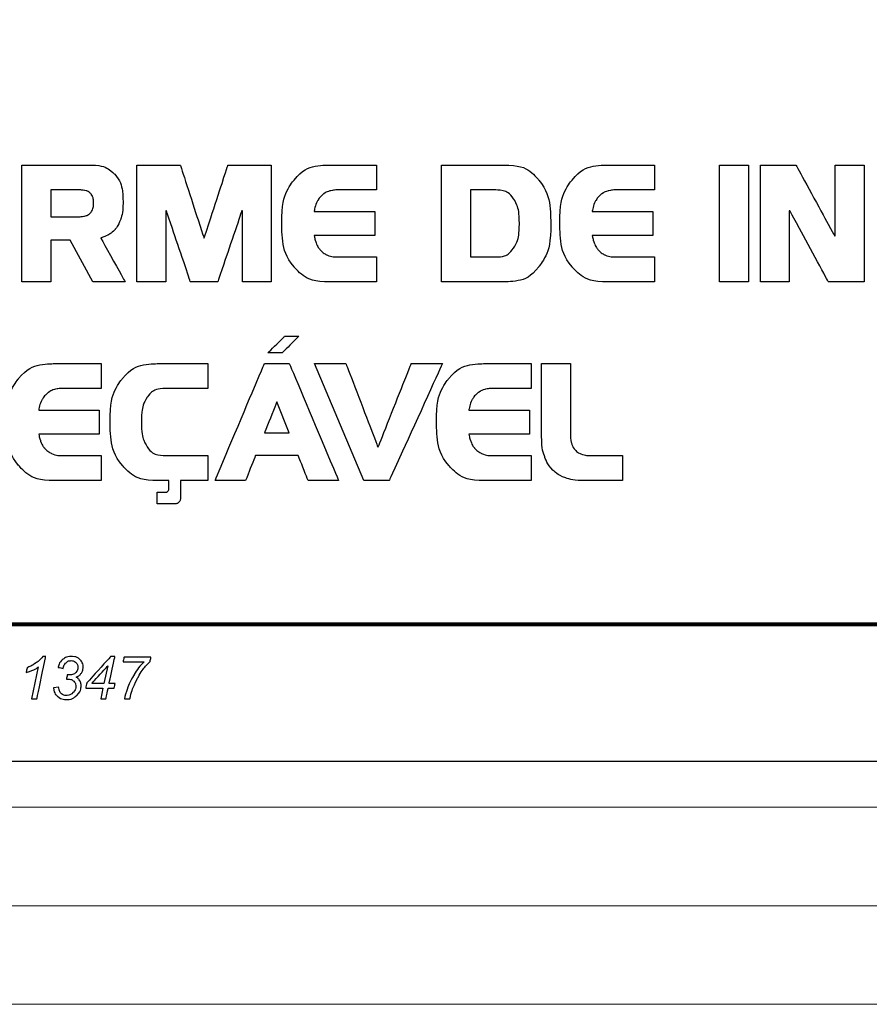
# Model space of a CAD drawing. Units: millimetres. Extents: x 701 to 1153, y 700 to 999.
# Drawn here: x 788 to 793, y 933 to 939 of the extents above; entities that cross this region are included whole.
import ezdxf

# ---------------------------------------------------------------- set-up
doc = ezdxf.new("R2010")
doc.units = ezdxf.units.MM
doc.layers.add('Camada 1', color=7, linetype='Continuous')

msp = doc.modelspace()

# ---------------------------------------------------------------- linework, layer by layer
at = {"color": 0, "linetype": 'Continuous', "lineweight": 0}
for p, q in [((806.6505, 934.5851), (768.2505, 934.5851)), ((806.6505, 933.9851), (768.2505, 933.9851)), ((768.2505, 933.3851), (806.6505, 933.3851))]:
    msp.add_line(p, q, dxfattribs=at)
at = {"layer": 'Camada 1', "color": 7}
for points, knots in [([(768.4142, 959.3455), (768.4142, 959.3455), (806.4915, 959.3455), (806.4915, 959.3455), (806.4915, 959.3455), (807.5703, 959.3455), (808.4529, 958.473), (808.4529, 957.4066), (808.4529, 957.4066), (808.4529, 957.4066), (808.4529, 936.8045), (808.4529, 936.8045), (808.4529, 936.8045), (808.4529, 935.738), (807.5703, 934.8655), (806.4915, 934.8655), (806.4915, 934.8655), (806.4915, 934.8655), (768.4142, 934.8655), (768.4142, 934.8655), (768.4142, 934.8655), (767.3355, 934.8655), (766.4529, 935.738), (766.4529, 936.8045), (766.4529, 936.8045), (766.4529, 936.8045), (766.4529, 957.4066), (766.4529, 957.4066), (766.4529, 957.4066), (766.4529, 958.473), (767.3355, 959.3455), (768.4142, 959.3455)], [0, 0, 0, 0, 0.111111, 0.111111, 0.111111, 0.166667, 0.222222, 0.222222, 0.222222, 0.277778, 0.333333, 0.333333, 0.333333, 0.388889, 0.444444, 0.444444, 0.444444, 0.5, 0.555556, 0.555556, 0.555556, 0.611111, 0.666667, 0.666667, 0.666667, 0.722222, 0.777778, 0.777778, 0.777778, 0.888889, 1, 1, 1, 1]), ([(787.8794, 938.0354), (787.8794, 938.0354), (788.0174, 937.7813), (788.0174, 937.7813), (788.0174, 937.7813), (788.0174, 937.7813), (788.2149, 937.7813), (788.2149, 937.7813), (788.2149, 937.7813), (788.2149, 937.7813), (788.0659, 938.0491), (788.0659, 938.0491), (788.0659, 938.0491), (788.0787, 938.0528), (788.093, 938.0584), (788.1088, 938.066), (788.1088, 938.066), (788.1247, 938.0736), (788.1394, 938.0852), (788.1532, 938.1008), (788.1532, 938.1008), (788.1669, 938.1163), (788.1784, 938.1372), (788.1879, 938.1634), (788.1879, 938.1634), (788.1973, 938.1896), (788.2021, 938.2231), (788.2021, 938.2639), (788.2021, 938.2639), (788.2021, 938.3407), (788.1851, 938.398), (788.1513, 938.4358), (788.1513, 938.4358), (788.1175, 938.4736), (788.0625, 938.4925), (787.9863, 938.4925), (787.9863, 938.4925), (787.9863, 938.4925), (787.586, 938.4925), (787.586, 938.4925), (787.586, 938.4925), (787.586, 938.4925), (787.586, 937.7813), (787.586, 937.7813), (787.586, 937.7813), (787.586, 937.7813), (787.7615, 937.7813), (787.7615, 937.7813), (787.7615, 937.7813), (787.7615, 937.7813), (787.7615, 938.0354), (787.7615, 938.0354), (787.7615, 938.0354), (787.7615, 938.0354), (787.8794, 938.0354), (787.8794, 938.0354)], [0, 0, 0, 0, 0.066667, 0.066667, 0.066667, 0.1, 0.133333, 0.133333, 0.133333, 0.166667, 0.2, 0.2, 0.2, 0.233333, 0.266667, 0.266667, 0.266667, 0.3, 0.333333, 0.333333, 0.333333, 0.366667, 0.4, 0.4, 0.4, 0.433333, 0.466667, 0.466667, 0.466667, 0.5, 0.533333, 0.533333, 0.533333, 0.566667, 0.6, 0.6, 0.6, 0.633333, 0.666667, 0.666667, 0.666667, 0.7, 0.733333, 0.733333, 0.733333, 0.766667, 0.8, 0.8, 0.8, 0.833333, 0.866667, 0.866667, 0.866667, 0.933333, 1, 1, 1, 1]), ([(788.4626, 937.7813), (788.4626, 937.7813), (788.4626, 938.2137), (788.4626, 938.2137), (788.4626, 938.2137), (788.4626, 938.2137), (788.4662, 938.2137), (788.4662, 938.2137), (788.4662, 938.2137), (788.4662, 938.2137), (788.6125, 937.7813), (788.6125, 937.7813), (788.6125, 937.7813), (788.6125, 937.7813), (788.7788, 937.7813), (788.7788, 937.7813), (788.7788, 937.7813), (788.7788, 937.7813), (788.9251, 938.2137), (788.9251, 938.2137), (788.9251, 938.2137), (788.9251, 938.2137), (788.9288, 938.2137), (788.9288, 938.2137), (788.9288, 938.2137), (788.9288, 938.2137), (788.9288, 937.7813), (788.9288, 937.7813), (788.9288, 937.7813), (788.9288, 937.7813), (789.1042, 937.7813), (789.1042, 937.7813), (789.1042, 937.7813), (789.1042, 937.7813), (789.1042, 938.4925), (789.1042, 938.4925), (789.1042, 938.4925), (789.1042, 938.4925), (788.841, 938.4925), (788.841, 938.4925), (788.841, 938.4925), (788.841, 938.4925), (788.6956, 938.0464), (788.6956, 938.0464), (788.6956, 938.0464), (788.6956, 938.0464), (788.5503, 938.4925), (788.5503, 938.4925), (788.5503, 938.4925), (788.5503, 938.4925), (788.287, 938.4925), (788.287, 938.4925), (788.287, 938.4925), (788.287, 938.4925), (788.287, 937.7813), (788.287, 937.7813), (788.287, 937.7813), (788.287, 937.7813), (788.4626, 937.7813), (788.4626, 937.7813)], [0, 0, 0, 0, 0.0625, 0.0625, 0.0625, 0.09375, 0.125, 0.125, 0.125, 0.15625, 0.1875, 0.1875, 0.1875, 0.21875, 0.25, 0.25, 0.25, 0.28125, 0.3125, 0.3125, 0.3125, 0.34375, 0.375, 0.375, 0.375, 0.40625, 0.4375, 0.4375, 0.4375, 0.46875, 0.5, 0.5, 0.5, 0.53125, 0.5625, 0.5625, 0.5625, 0.59375, 0.625, 0.625, 0.625, 0.65625, 0.6875, 0.6875, 0.6875, 0.71875, 0.75, 0.75, 0.75, 0.78125, 0.8125, 0.8125, 0.8125, 0.84375, 0.875, 0.875, 0.875, 0.9375, 1, 1, 1, 1]), ([(789.7341, 938.21), (789.7341, 938.21), (789.3657, 938.21), (789.3657, 938.21), (789.3657, 938.21), (789.37, 938.2356), (789.3769, 938.2569), (789.3867, 938.274), (789.3867, 938.274), (789.3964, 938.2911), (789.4077, 938.3045), (789.4205, 938.3142), (789.4205, 938.3142), (789.4333, 938.324), (789.4472, 938.3308), (789.4621, 938.3348), (789.4621, 938.3348), (789.477, 938.3387), (789.4918, 938.3407), (789.5064, 938.3407), (789.5064, 938.3407), (789.5064, 938.3407), (789.745, 938.3407), (789.745, 938.3407), (789.745, 938.3407), (789.745, 938.3407), (789.745, 938.4925), (789.745, 938.4925), (789.745, 938.4925), (789.745, 938.4925), (789.4626, 938.4925), (789.4626, 938.4925), (789.4626, 938.4925), (789.3663, 938.4925), (789.2932, 938.462), (789.2432, 938.4011), (789.2432, 938.4011), (789.1932, 938.3401), (789.1682, 938.2521), (789.1682, 938.1369), (789.1682, 938.1369), (789.1682, 938.0217), (789.1932, 937.9336), (789.2432, 937.8727), (789.2432, 937.8727), (789.2932, 937.8118), (789.3663, 937.7813), (789.4626, 937.7813), (789.4626, 937.7813), (789.4626, 937.7813), (789.745, 937.7813), (789.745, 937.7813), (789.745, 937.7813), (789.745, 937.7813), (789.745, 937.933), (789.745, 937.933), (789.745, 937.933), (789.745, 937.933), (789.5064, 937.933), (789.5064, 937.933), (789.5064, 937.933), (789.4809, 937.933), (789.4595, 937.9373), (789.4425, 937.9458), (789.4425, 937.9458), (789.4254, 937.9544), (789.4115, 937.965), (789.4009, 937.9778), (789.4009, 937.9778), (789.3902, 937.9906), (789.3823, 938.0046), (789.3771, 938.0199), (789.3771, 938.0199), (789.3719, 938.0351), (789.3681, 938.0497), (789.3657, 938.0638), (789.3657, 938.0638), (789.3657, 938.0638), (789.7341, 938.0638), (789.7341, 938.0638), (789.7341, 938.0638), (789.7341, 938.0638), (789.7341, 938.21), (789.7341, 938.21)], [0, 0, 0, 0, 0.045455, 0.045455, 0.045455, 0.068182, 0.090909, 0.090909, 0.090909, 0.113636, 0.136364, 0.136364, 0.136364, 0.159091, 0.181818, 0.181818, 0.181818, 0.204545, 0.227273, 0.227273, 0.227273, 0.25, 0.272727, 0.272727, 0.272727, 0.295455, 0.318182, 0.318182, 0.318182, 0.340909, 0.363636, 0.363636, 0.363636, 0.386364, 0.409091, 0.409091, 0.409091, 0.431818, 0.454545, 0.454545, 0.454545, 0.477273, 0.5, 0.5, 0.5, 0.522727, 0.545455, 0.545455, 0.545455, 0.568182, 0.590909, 0.590909, 0.590909, 0.613636, 0.636364, 0.636364, 0.636364, 0.659091, 0.681818, 0.681818, 0.681818, 0.704545, 0.727273, 0.727273, 0.727273, 0.75, 0.772727, 0.772727, 0.772727, 0.795455, 0.818182, 0.818182, 0.818182, 0.840909, 0.863636, 0.863636, 0.863636, 0.886364, 0.909091, 0.909091, 0.909091, 0.954545, 1, 1, 1, 1]), ([(790.1417, 937.7813), (790.1417, 937.7813), (790.5174, 937.7813), (790.5174, 937.7813), (790.5174, 937.7813), (790.6131, 937.7813), (790.6851, 937.8118), (790.7336, 937.8727), (790.7336, 937.8727), (790.782, 937.9336), (790.8063, 938.0217), (790.8063, 938.1369), (790.8063, 938.1369), (790.8063, 938.2521), (790.782, 938.3401), (790.7336, 938.4011), (790.7336, 938.4011), (790.6851, 938.462), (790.6131, 938.4925), (790.5174, 938.4925), (790.5174, 938.4925), (790.5174, 938.4925), (790.1417, 938.4925), (790.1417, 938.4925), (790.1417, 938.4925), (790.1417, 938.4925), (790.1417, 937.7813), (790.1417, 937.7813)], [0, 0, 0, 0, 0.125, 0.125, 0.125, 0.1875, 0.25, 0.25, 0.25, 0.3125, 0.375, 0.375, 0.375, 0.4375, 0.5, 0.5, 0.5, 0.5625, 0.625, 0.625, 0.625, 0.6875, 0.75, 0.75, 0.75, 0.875, 1, 1, 1, 1]), ([(791.4269, 938.21), (791.4269, 938.21), (791.0585, 938.21), (791.0585, 938.21), (791.0585, 938.21), (791.0628, 938.2356), (791.0698, 938.2569), (791.0796, 938.274), (791.0796, 938.274), (791.0893, 938.2911), (791.1006, 938.3045), (791.1134, 938.3142), (791.1134, 938.3142), (791.1262, 938.324), (791.1401, 938.3308), (791.155, 938.3348), (791.155, 938.3348), (791.1699, 938.3387), (791.1847, 938.3407), (791.1993, 938.3407), (791.1993, 938.3407), (791.1993, 938.3407), (791.4379, 938.3407), (791.4379, 938.3407), (791.4379, 938.3407), (791.4379, 938.3407), (791.4379, 938.4925), (791.4379, 938.4925), (791.4379, 938.4925), (791.4379, 938.4925), (791.1555, 938.4925), (791.1555, 938.4925), (791.1555, 938.4925), (791.0592, 938.4925), (790.986, 938.462), (790.9361, 938.4011), (790.9361, 938.4011), (790.8861, 938.3401), (790.8611, 938.2521), (790.8611, 938.1369), (790.8611, 938.1369), (790.8611, 938.0217), (790.8861, 937.9336), (790.9361, 937.8727), (790.9361, 937.8727), (790.986, 937.8118), (791.0592, 937.7813), (791.1555, 937.7813), (791.1555, 937.7813), (791.1555, 937.7813), (791.4379, 937.7813), (791.4379, 937.7813), (791.4379, 937.7813), (791.4379, 937.7813), (791.4379, 937.933), (791.4379, 937.933), (791.4379, 937.933), (791.4379, 937.933), (791.1993, 937.933), (791.1993, 937.933), (791.1993, 937.933), (791.1737, 937.933), (791.1524, 937.9373), (791.1353, 937.9458), (791.1353, 937.9458), (791.1183, 937.9544), (791.1044, 937.965), (791.0937, 937.9778), (791.0937, 937.9778), (791.0831, 937.9906), (791.0752, 938.0046), (791.07, 938.0199), (791.07, 938.0199), (791.0648, 938.0351), (791.061, 938.0497), (791.0585, 938.0638), (791.0585, 938.0638), (791.0585, 938.0638), (791.4269, 938.0638), (791.4269, 938.0638), (791.4269, 938.0638), (791.4269, 938.0638), (791.4269, 938.21), (791.4269, 938.21)], [0, 0, 0, 0, 0.045455, 0.045455, 0.045455, 0.068182, 0.090909, 0.090909, 0.090909, 0.113636, 0.136364, 0.136364, 0.136364, 0.159091, 0.181818, 0.181818, 0.181818, 0.204545, 0.227273, 0.227273, 0.227273, 0.25, 0.272727, 0.272727, 0.272727, 0.295455, 0.318182, 0.318182, 0.318182, 0.340909, 0.363636, 0.363636, 0.363636, 0.386364, 0.409091, 0.409091, 0.409091, 0.431818, 0.454545, 0.454545, 0.454545, 0.477273, 0.5, 0.5, 0.5, 0.522727, 0.545455, 0.545455, 0.545455, 0.568182, 0.590909, 0.590909, 0.590909, 0.613636, 0.636364, 0.636364, 0.636364, 0.659091, 0.681818, 0.681818, 0.681818, 0.704545, 0.727273, 0.727273, 0.727273, 0.75, 0.772727, 0.772727, 0.772727, 0.795455, 0.818182, 0.818182, 0.818182, 0.840909, 0.863636, 0.863636, 0.863636, 0.886364, 0.909091, 0.909091, 0.909091, 0.954545, 1, 1, 1, 1]), ([(792.0101, 937.7813), (792.0101, 937.7813), (792.0101, 938.4925), (792.0101, 938.4925), (792.0101, 938.4925), (792.0101, 938.4925), (791.8346, 938.4925), (791.8346, 938.4925), (791.8346, 938.4925), (791.8346, 938.4925), (791.8346, 937.7813), (791.8346, 937.7813), (791.8346, 937.7813), (791.8346, 937.7813), (792.0101, 937.7813), (792.0101, 937.7813)], [0, 0, 0, 0, 0.2, 0.2, 0.2, 0.3, 0.4, 0.4, 0.4, 0.5, 0.6, 0.6, 0.6, 0.8, 1, 1, 1, 1]), ([(792.2587, 937.7813), (792.2587, 937.7813), (792.2587, 938.2137), (792.2587, 938.2137), (792.2587, 938.2137), (792.2587, 938.2137), (792.2624, 938.2137), (792.2624, 938.2137), (792.2624, 938.2137), (792.2624, 938.2137), (792.4973, 937.7813), (792.4973, 937.7813), (792.4973, 937.7813), (792.4973, 937.7813), (792.7139, 937.7813), (792.7139, 937.7813), (792.7139, 937.7813), (792.7139, 937.7813), (792.7139, 938.4925), (792.7139, 938.4925), (792.7139, 938.4925), (792.7139, 938.4925), (792.5384, 938.4925), (792.5384, 938.4925), (792.5384, 938.4925), (792.5384, 938.4925), (792.5384, 938.061), (792.5384, 938.061), (792.5384, 938.061), (792.5384, 938.061), (792.5348, 938.061), (792.5348, 938.061), (792.5348, 938.061), (792.5348, 938.061), (792.2989, 938.4925), (792.2989, 938.4925), (792.2989, 938.4925), (792.2989, 938.4925), (792.0832, 938.4925), (792.0832, 938.4925), (792.0832, 938.4925), (792.0832, 938.4925), (792.0832, 937.7813), (792.0832, 937.7813), (792.0832, 937.7813), (792.0832, 937.7813), (792.2587, 937.7813), (792.2587, 937.7813)], [0, 0, 0, 0, 0.076923, 0.076923, 0.076923, 0.115385, 0.153846, 0.153846, 0.153846, 0.192308, 0.230769, 0.230769, 0.230769, 0.269231, 0.307692, 0.307692, 0.307692, 0.346154, 0.384615, 0.384615, 0.384615, 0.423077, 0.461538, 0.461538, 0.461538, 0.5, 0.538462, 0.538462, 0.538462, 0.576923, 0.615385, 0.615385, 0.615385, 0.653846, 0.692308, 0.692308, 0.692308, 0.730769, 0.769231, 0.769231, 0.769231, 0.807692, 0.846154, 0.846154, 0.846154, 0.923077, 1, 1, 1, 1]), ([(787.7615, 938.3407), (787.7615, 938.3407), (787.9342, 938.3407), (787.9342, 938.3407), (787.9342, 938.3407), (787.9452, 938.3407), (787.956, 938.3398), (787.9667, 938.338), (787.9667, 938.338), (787.9774, 938.3361), (787.9868, 938.3325), (787.995, 938.327), (787.995, 938.327), (788.0032, 938.3215), (788.0099, 938.3136), (788.0151, 938.3032), (788.0151, 938.3032), (788.0203, 938.2929), (788.0229, 938.2792), (788.0229, 938.2621), (788.0229, 938.2621), (788.0229, 938.2444), (788.0203, 938.2303), (788.0151, 938.2196), (788.0151, 938.2196), (788.0099, 938.2089), (788.0032, 938.2004), (787.995, 938.194), (787.995, 938.194), (787.9868, 938.1876), (787.9774, 938.1833), (787.9667, 938.1812), (787.9667, 938.1812), (787.956, 938.1791), (787.9452, 938.178), (787.9342, 938.178), (787.9342, 938.178), (787.9342, 938.178), (787.7615, 938.178), (787.7615, 938.178), (787.7615, 938.178), (787.7615, 938.178), (787.7615, 938.3407), (787.7615, 938.3407)], [0, 0, 0, 0, 0.083333, 0.083333, 0.083333, 0.125, 0.166667, 0.166667, 0.166667, 0.208333, 0.25, 0.25, 0.25, 0.291667, 0.333333, 0.333333, 0.333333, 0.375, 0.416667, 0.416667, 0.416667, 0.458333, 0.5, 0.5, 0.5, 0.541667, 0.583333, 0.583333, 0.583333, 0.625, 0.666667, 0.666667, 0.666667, 0.708333, 0.75, 0.75, 0.75, 0.791667, 0.833333, 0.833333, 0.833333, 0.916667, 1, 1, 1, 1]), ([(790.3172, 938.3407), (790.3172, 938.3407), (790.468, 938.3407), (790.468, 938.3407), (790.468, 938.3407), (790.5192, 938.3407), (790.5566, 938.3229), (790.58, 938.2872), (790.58, 938.2872), (790.6035, 938.2516), (790.6152, 938.2015), (790.6152, 938.1369), (790.6152, 938.1369), (790.6152, 938.0723), (790.6035, 938.0221), (790.58, 937.9865), (790.58, 937.9865), (790.5566, 937.9509), (790.5192, 937.933), (790.468, 937.933), (790.468, 937.933), (790.468, 937.933), (790.3172, 937.933), (790.3172, 937.933), (790.3172, 937.933), (790.3172, 937.933), (790.3172, 938.3407), (790.3172, 938.3407)], [0, 0, 0, 0, 0.125, 0.125, 0.125, 0.1875, 0.25, 0.25, 0.25, 0.3125, 0.375, 0.375, 0.375, 0.4375, 0.5, 0.5, 0.5, 0.5625, 0.625, 0.625, 0.625, 0.6875, 0.75, 0.75, 0.75, 0.875, 1, 1, 1, 1]), ([(789.272, 937.4504), (789.272, 937.4504), (789.186, 937.4504), (789.186, 937.4504), (789.186, 937.4504), (789.186, 937.4504), (789.0837, 937.3489), (789.0837, 937.3489), (789.0837, 937.3489), (789.0837, 937.3489), (789.1705, 937.3489), (789.1705, 937.3489), (789.1705, 937.3489), (789.1705, 937.3489), (789.272, 937.4504), (789.272, 937.4504)], [0, 0, 0, 0, 0.2, 0.2, 0.2, 0.3, 0.4, 0.4, 0.4, 0.5, 0.6, 0.6, 0.6, 0.8, 1, 1, 1, 1]), ([(788.0572, 937.0016), (788.0572, 937.0016), (787.6888, 937.0016), (787.6888, 937.0016), (787.6888, 937.0016), (787.693, 937.0272), (787.7001, 937.0485), (787.7098, 937.0656), (787.7098, 937.0656), (787.7196, 937.0826), (787.7308, 937.096), (787.7436, 937.1058), (787.7436, 937.1058), (787.7564, 937.1155), (787.7703, 937.1224), (787.7852, 937.1264), (787.7852, 937.1264), (787.8002, 937.1303), (787.8149, 937.1323), (787.8296, 937.1323), (787.8296, 937.1323), (787.8296, 937.1323), (788.0681, 937.1323), (788.0681, 937.1323), (788.0681, 937.1323), (788.0681, 937.1323), (788.0681, 937.284), (788.0681, 937.284), (788.0681, 937.284), (788.0681, 937.284), (787.7857, 937.284), (787.7857, 937.284), (787.7857, 937.284), (787.6894, 937.284), (787.6162, 937.2536), (787.5663, 937.1926), (787.5663, 937.1926), (787.5163, 937.1317), (787.4913, 937.0436), (787.4913, 936.9285), (787.4913, 936.9285), (787.4913, 936.8133), (787.5163, 936.7252), (787.5663, 936.6643), (787.5663, 936.6643), (787.6162, 936.6034), (787.6894, 936.5729), (787.7857, 936.5729), (787.7857, 936.5729), (787.7857, 936.5729), (788.0681, 936.5729), (788.0681, 936.5729), (788.0681, 936.5729), (788.0681, 936.5729), (788.0681, 936.7246), (788.0681, 936.7246), (788.0681, 936.7246), (788.0681, 936.7246), (787.8296, 936.7246), (787.8296, 936.7246), (787.8296, 936.7246), (787.804, 936.7246), (787.7826, 936.7289), (787.7656, 936.7374), (787.7656, 936.7374), (787.7485, 936.7459), (787.7346, 936.7566), (787.724, 936.7694), (787.724, 936.7694), (787.7133, 936.7822), (787.7054, 936.7962), (787.7002, 936.8115), (787.7002, 936.8115), (787.695, 936.8267), (787.6912, 936.8413), (787.6888, 936.8554), (787.6888, 936.8554), (787.6888, 936.8554), (788.0572, 936.8554), (788.0572, 936.8554), (788.0572, 936.8554), (788.0572, 936.8554), (788.0572, 937.0016), (788.0572, 937.0016)], [0, 0, 0, 0, 0.045455, 0.045455, 0.045455, 0.068182, 0.090909, 0.090909, 0.090909, 0.113636, 0.136364, 0.136364, 0.136364, 0.159091, 0.181818, 0.181818, 0.181818, 0.204545, 0.227273, 0.227273, 0.227273, 0.25, 0.272727, 0.272727, 0.272727, 0.295455, 0.318182, 0.318182, 0.318182, 0.340909, 0.363636, 0.363636, 0.363636, 0.386364, 0.409091, 0.409091, 0.409091, 0.431818, 0.454545, 0.454545, 0.454545, 0.477273, 0.5, 0.5, 0.5, 0.522727, 0.545455, 0.545455, 0.545455, 0.568182, 0.590909, 0.590909, 0.590909, 0.613636, 0.636364, 0.636364, 0.636364, 0.659091, 0.681818, 0.681818, 0.681818, 0.704545, 0.727273, 0.727273, 0.727273, 0.75, 0.772727, 0.772727, 0.772727, 0.795455, 0.818182, 0.818182, 0.818182, 0.840909, 0.863636, 0.863636, 0.863636, 0.886364, 0.909091, 0.909091, 0.909091, 0.954545, 1, 1, 1, 1]), ([(788.718, 936.5729), (788.718, 936.5729), (788.718, 936.7246), (788.718, 936.7246), (788.718, 936.7246), (788.718, 936.7246), (788.4612, 936.7246), (788.4612, 936.7246), (788.4612, 936.7246), (788.41, 936.7246), (788.3727, 936.7425), (788.3492, 936.7781), (788.3492, 936.7781), (788.3257, 936.8137), (788.314, 936.8639), (788.314, 936.9285), (788.314, 936.9285), (788.314, 936.9931), (788.3257, 937.0432), (788.3492, 937.0788), (788.3492, 937.0788), (788.3727, 937.1145), (788.41, 937.1323), (788.4612, 937.1323), (788.4612, 937.1323), (788.4612, 937.1323), (788.718, 937.1323), (788.718, 937.1323), (788.718, 937.1323), (788.718, 937.1323), (788.718, 937.284), (788.718, 937.284), (788.718, 937.284), (788.718, 937.284), (788.4173, 937.284), (788.4173, 937.284), (788.4173, 937.284), (788.321, 937.284), (788.2479, 937.2536), (788.1979, 937.1926), (788.1979, 937.1926), (788.148, 937.1317), (788.123, 937.0436), (788.123, 936.9285), (788.123, 936.9285), (788.123, 936.8133), (788.148, 936.7252), (788.1979, 936.6643), (788.1979, 936.6643), (788.2479, 936.6034), (788.321, 936.5729), (788.4173, 936.5729), (788.4173, 936.5729), (788.4173, 936.5729), (788.4804, 936.5729), (788.4804, 936.5729), (788.4804, 936.5729), (788.4804, 936.5729), (788.4804, 936.5199), (788.4804, 936.5199), (788.4804, 936.5199), (788.4804, 936.515), (788.4785, 936.5107), (788.4749, 936.5071), (788.4749, 936.5071), (788.4712, 936.5034), (788.467, 936.5016), (788.4621, 936.5016), (788.4621, 936.5016), (788.4621, 936.5016), (788.41, 936.5016), (788.41, 936.5016), (788.41, 936.5016), (788.41, 936.5016), (788.41, 936.4303), (788.41, 936.4303), (788.41, 936.4303), (788.41, 936.4303), (788.516, 936.4303), (788.516, 936.4303), (788.516, 936.4303), (788.5264, 936.4303), (788.5349, 936.4336), (788.5416, 936.4403), (788.5416, 936.4403), (788.5483, 936.4471), (788.5517, 936.4556), (788.5517, 936.466), (788.5517, 936.466), (788.5517, 936.466), (788.5517, 936.5729), (788.5517, 936.5729), (788.5517, 936.5729), (788.5517, 936.5729), (788.718, 936.5729), (788.718, 936.5729)], [0, 0, 0, 0, 0.04, 0.04, 0.04, 0.06, 0.08, 0.08, 0.08, 0.1, 0.12, 0.12, 0.12, 0.14, 0.16, 0.16, 0.16, 0.18, 0.2, 0.2, 0.2, 0.22, 0.24, 0.24, 0.24, 0.26, 0.28, 0.28, 0.28, 0.3, 0.32, 0.32, 0.32, 0.34, 0.36, 0.36, 0.36, 0.38, 0.4, 0.4, 0.4, 0.42, 0.44, 0.44, 0.44, 0.46, 0.48, 0.48, 0.48, 0.5, 0.52, 0.52, 0.52, 0.54, 0.56, 0.56, 0.56, 0.58, 0.6, 0.6, 0.6, 0.62, 0.64, 0.64, 0.64, 0.66, 0.68, 0.68, 0.68, 0.7, 0.72, 0.72, 0.72, 0.74, 0.76, 0.76, 0.76, 0.78, 0.8, 0.8, 0.8, 0.82, 0.84, 0.84, 0.84, 0.86, 0.88, 0.88, 0.88, 0.9, 0.92, 0.92, 0.92, 0.96, 1, 1, 1, 1]), ([(788.7628, 936.5729), (788.7628, 936.5729), (788.9484, 936.5729), (788.9484, 936.5729), (788.9484, 936.5729), (788.9484, 936.5729), (789.0087, 936.7255), (789.0087, 936.7255), (789.0087, 936.7255), (789.0087, 936.7255), (789.2683, 936.7255), (789.2683, 936.7255), (789.2683, 936.7255), (789.2683, 936.7255), (789.3286, 936.5729), (789.3286, 936.5729), (789.3286, 936.5729), (789.3286, 936.5729), (789.5142, 936.5729), (789.5142, 936.5729), (789.5142, 936.5729), (789.5142, 936.5729), (789.2144, 937.284), (789.2144, 937.284), (789.2144, 937.284), (789.2144, 937.284), (789.0626, 937.284), (789.0626, 937.284), (789.0626, 937.284), (789.0626, 937.284), (788.7628, 936.5729), (788.7628, 936.5729)], [0, 0, 0, 0, 0.111111, 0.111111, 0.111111, 0.166667, 0.222222, 0.222222, 0.222222, 0.277778, 0.333333, 0.333333, 0.333333, 0.388889, 0.444444, 0.444444, 0.444444, 0.5, 0.555556, 0.555556, 0.555556, 0.611111, 0.666667, 0.666667, 0.666667, 0.722222, 0.777778, 0.777778, 0.777778, 0.888889, 1, 1, 1, 1]), ([(789.3679, 937.284), (789.3679, 937.284), (789.6687, 936.5729), (789.6687, 936.5729), (789.6687, 936.5729), (789.6687, 936.5729), (789.8231, 936.5729), (789.8231, 936.5729), (789.8231, 936.5729), (789.8231, 936.5729), (790.1467, 937.284), (790.1467, 937.284), (790.1467, 937.284), (790.1467, 937.284), (789.9566, 937.284), (789.9566, 937.284), (789.9566, 937.284), (789.9566, 937.284), (789.7564, 936.7785), (789.7564, 936.7785), (789.7564, 936.7785), (789.7564, 936.7785), (789.7527, 936.7785), (789.7527, 936.7785), (789.7527, 936.7785), (789.7527, 936.7785), (789.559, 937.284), (789.559, 937.284), (789.559, 937.284), (789.559, 937.284), (789.3679, 937.284), (789.3679, 937.284)], [0, 0, 0, 0, 0.111111, 0.111111, 0.111111, 0.166667, 0.222222, 0.222222, 0.222222, 0.277778, 0.333333, 0.333333, 0.333333, 0.388889, 0.444444, 0.444444, 0.444444, 0.5, 0.555556, 0.555556, 0.555556, 0.611111, 0.666667, 0.666667, 0.666667, 0.722222, 0.777778, 0.777778, 0.777778, 0.888889, 1, 1, 1, 1]), ([(790.676, 937.0016), (790.676, 937.0016), (790.3076, 937.0016), (790.3076, 937.0016), (790.3076, 937.0016), (790.3119, 937.0272), (790.3189, 937.0485), (790.3287, 937.0656), (790.3287, 937.0656), (790.3384, 937.0826), (790.3497, 937.096), (790.3625, 937.1058), (790.3625, 937.1058), (790.3753, 937.1155), (790.3891, 937.1224), (790.404, 937.1264), (790.404, 937.1264), (790.419, 937.1303), (790.4338, 937.1323), (790.4484, 937.1323), (790.4484, 937.1323), (790.4484, 937.1323), (790.687, 937.1323), (790.687, 937.1323), (790.687, 937.1323), (790.687, 937.1323), (790.687, 937.284), (790.687, 937.284), (790.687, 937.284), (790.687, 937.284), (790.4045, 937.284), (790.4045, 937.284), (790.4045, 937.284), (790.3082, 937.284), (790.2351, 937.2536), (790.1851, 937.1926), (790.1851, 937.1926), (790.1352, 937.1317), (790.1102, 937.0436), (790.1102, 936.9285), (790.1102, 936.9285), (790.1102, 936.8133), (790.1352, 936.7252), (790.1851, 936.6643), (790.1851, 936.6643), (790.2351, 936.6034), (790.3082, 936.5729), (790.4045, 936.5729), (790.4045, 936.5729), (790.4045, 936.5729), (790.687, 936.5729), (790.687, 936.5729), (790.687, 936.5729), (790.687, 936.5729), (790.687, 936.7246), (790.687, 936.7246), (790.687, 936.7246), (790.687, 936.7246), (790.4484, 936.7246), (790.4484, 936.7246), (790.4484, 936.7246), (790.4228, 936.7246), (790.4014, 936.7289), (790.3844, 936.7374), (790.3844, 936.7374), (790.3673, 936.7459), (790.3535, 936.7566), (790.3428, 936.7694), (790.3428, 936.7694), (790.3321, 936.7822), (790.3242, 936.7962), (790.319, 936.8115), (790.319, 936.8115), (790.3138, 936.8267), (790.31, 936.8413), (790.3076, 936.8554), (790.3076, 936.8554), (790.3076, 936.8554), (790.676, 936.8554), (790.676, 936.8554), (790.676, 936.8554), (790.676, 936.8554), (790.676, 937.0016), (790.676, 937.0016)], [0, 0, 0, 0, 0.045455, 0.045455, 0.045455, 0.068182, 0.090909, 0.090909, 0.090909, 0.113636, 0.136364, 0.136364, 0.136364, 0.159091, 0.181818, 0.181818, 0.181818, 0.204545, 0.227273, 0.227273, 0.227273, 0.25, 0.272727, 0.272727, 0.272727, 0.295455, 0.318182, 0.318182, 0.318182, 0.340909, 0.363636, 0.363636, 0.363636, 0.386364, 0.409091, 0.409091, 0.409091, 0.431818, 0.454545, 0.454545, 0.454545, 0.477273, 0.5, 0.5, 0.5, 0.522727, 0.545455, 0.545455, 0.545455, 0.568182, 0.590909, 0.590909, 0.590909, 0.613636, 0.636364, 0.636364, 0.636364, 0.659091, 0.681818, 0.681818, 0.681818, 0.704545, 0.727273, 0.727273, 0.727273, 0.75, 0.772727, 0.772727, 0.772727, 0.795455, 0.818182, 0.818182, 0.818182, 0.840909, 0.863636, 0.863636, 0.863636, 0.886364, 0.909091, 0.909091, 0.909091, 0.954545, 1, 1, 1, 1]), ([(790.9959, 936.5729), (790.9959, 936.5729), (791.2427, 936.5729), (791.2427, 936.5729), (791.2427, 936.5729), (791.2427, 936.5729), (791.2427, 936.7246), (791.2427, 936.7246), (791.2427, 936.7246), (791.2427, 936.7246), (791.0471, 936.7246), (791.0471, 936.7246), (791.0471, 936.7246), (791.0239, 936.7246), (791.0046, 936.728), (790.9891, 936.7347), (790.9891, 936.7347), (790.9735, 936.7414), (790.9612, 936.7505), (790.952, 936.7621), (790.952, 936.7621), (790.9429, 936.7737), (790.9363, 936.7866), (790.9324, 936.8009), (790.9324, 936.8009), (790.9284, 936.8153), (790.9264, 936.8303), (790.9264, 936.8462), (790.9264, 936.8462), (790.9264, 936.8462), (790.9264, 937.284), (790.9264, 937.284), (790.9264, 937.284), (790.9264, 937.284), (790.7509, 937.284), (790.7509, 937.284), (790.7509, 937.284), (790.7509, 937.284), (790.7509, 936.8307), (790.7509, 936.8307), (790.7509, 936.8307), (790.7509, 936.7868), (790.757, 936.7485), (790.7692, 936.7159), (790.7692, 936.7159), (790.7814, 936.6833), (790.7983, 936.6565), (790.8199, 936.6355), (790.8199, 936.6355), (790.8416, 936.6145), (790.8673, 936.5988), (790.8972, 936.5884), (790.8972, 936.5884), (790.927, 936.5781), (790.96, 936.5729), (790.9959, 936.5729)], [0, 0, 0, 0, 0.066667, 0.066667, 0.066667, 0.1, 0.133333, 0.133333, 0.133333, 0.166667, 0.2, 0.2, 0.2, 0.233333, 0.266667, 0.266667, 0.266667, 0.3, 0.333333, 0.333333, 0.333333, 0.366667, 0.4, 0.4, 0.4, 0.433333, 0.466667, 0.466667, 0.466667, 0.5, 0.533333, 0.533333, 0.533333, 0.566667, 0.6, 0.6, 0.6, 0.633333, 0.666667, 0.666667, 0.666667, 0.7, 0.733333, 0.733333, 0.733333, 0.766667, 0.8, 0.8, 0.8, 0.833333, 0.866667, 0.866667, 0.866667, 0.933333, 1, 1, 1, 1]), ([(789.1385, 937.051), (789.1385, 937.051), (789.2134, 936.8627), (789.2134, 936.8627), (789.2134, 936.8627), (789.2134, 936.8627), (789.0635, 936.8627), (789.0635, 936.8627), (789.0635, 936.8627), (789.0635, 936.8627), (789.1385, 937.051), (789.1385, 937.051)], [0, 0, 0, 0, 0.25, 0.25, 0.25, 0.375, 0.5, 0.5, 0.5, 0.75, 1, 1, 1, 1]), ([(787.6456, 935.244), (787.6456, 935.244), (787.6862, 935.4381), (787.6862, 935.4381), (787.6862, 935.4381), (787.6687, 935.4242), (787.644, 935.4132), (787.6122, 935.4049), (787.6122, 935.4049), (787.6122, 935.4049), (787.6181, 935.4336), (787.6181, 935.4336), (787.6181, 935.4336), (787.634, 935.4399), (787.6495, 935.4482), (787.6649, 935.4583), (787.6649, 935.4583), (787.6803, 935.4684), (787.6918, 935.4773), (787.6995, 935.4849), (787.6995, 935.4849), (787.7041, 935.4895), (787.7085, 935.4952), (787.7127, 935.5019), (787.7127, 935.5019), (787.7127, 935.5019), (787.7311, 935.5019), (787.7311, 935.5019), (787.7311, 935.5019), (787.7311, 935.5019), (787.6772, 935.244), (787.6772, 935.244), (787.6772, 935.244), (787.6772, 935.244), (787.6456, 935.244), (787.6456, 935.244)], [0, 0, 0, 0, 0.1, 0.1, 0.1, 0.15, 0.2, 0.2, 0.2, 0.25, 0.3, 0.3, 0.3, 0.35, 0.4, 0.4, 0.4, 0.45, 0.5, 0.5, 0.5, 0.55, 0.6, 0.6, 0.6, 0.65, 0.7, 0.7, 0.7, 0.75, 0.8, 0.8, 0.8, 0.9, 1, 1, 1, 1]), ([(787.7785, 935.3116), (787.7785, 935.3116), (787.8094, 935.3155), (787.8094, 935.3155), (787.8094, 935.3155), (787.8118, 935.2974), (787.817, 935.2844), (787.825, 935.2766), (787.825, 935.2766), (787.833, 935.2688), (787.8435, 935.2649), (787.8565, 935.2649), (787.8565, 935.2649), (787.8722, 935.2649), (787.8857, 935.2705), (787.8971, 935.2817), (787.8971, 935.2817), (787.9086, 935.2929), (787.9143, 935.3058), (787.9143, 935.3203), (787.9143, 935.3203), (787.9143, 935.3329), (787.91, 935.3434), (787.9014, 935.3516), (787.9014, 935.3516), (787.893, 935.3598), (787.8815, 935.364), (787.8671, 935.364), (787.8671, 935.364), (787.8655, 935.364), (787.8621, 935.3637), (787.8569, 935.3633), (787.8569, 935.3633), (787.8569, 935.3633), (787.8624, 935.3898), (787.8624, 935.3898), (787.8624, 935.3898), (787.8654, 935.3893), (787.8683, 935.3891), (787.8711, 935.3891), (787.8711, 935.3891), (787.8893, 935.3891), (787.9031, 935.3935), (787.9127, 935.4023), (787.9127, 935.4023), (787.9224, 935.4111), (787.9272, 935.4218), (787.9272, 935.4346), (787.9272, 935.4346), (787.9272, 935.4464), (787.9232, 935.4563), (787.9151, 935.4643), (787.9151, 935.4643), (787.9072, 935.4723), (787.8974, 935.4764), (787.8858, 935.4764), (787.8858, 935.4764), (787.8745, 935.4764), (787.8643, 935.4722), (787.8552, 935.464), (787.8552, 935.464), (787.8462, 935.4558), (787.8404, 935.4442), (787.8378, 935.4293), (787.8378, 935.4293), (787.8378, 935.4293), (787.8065, 935.4356), (787.8065, 935.4356), (787.8065, 935.4356), (787.8117, 935.4567), (787.8216, 935.473), (787.8362, 935.4845), (787.8362, 935.4845), (787.8508, 935.4961), (787.8681, 935.5019), (787.8881, 935.5019), (787.8881, 935.5019), (787.9092, 935.5019), (787.9262, 935.4955), (787.9392, 935.4827), (787.9392, 935.4827), (787.9522, 935.4701), (787.9588, 935.4545), (787.9588, 935.4359), (787.9588, 935.4359), (787.9588, 935.4224), (787.9553, 935.4106), (787.9483, 935.4005), (787.9483, 935.4005), (787.9413, 935.3904), (787.9307, 935.382), (787.9166, 935.3754), (787.9166, 935.3754), (787.9267, 935.3694), (787.9341, 935.3622), (787.9391, 935.3538), (787.9391, 935.3538), (787.9441, 935.3454), (787.9466, 935.3358), (787.9466, 935.3249), (787.9466, 935.3249), (787.9466, 935.3019), (787.938, 935.2819), (787.9207, 935.265), (787.9207, 935.265), (787.9034, 935.2482), (787.8829, 935.2397), (787.8589, 935.2397), (787.8589, 935.2397), (787.8356, 935.2397), (787.8168, 935.2463), (787.8025, 935.2593), (787.8025, 935.2593), (787.7882, 935.2723), (787.7801, 935.2898), (787.7785, 935.3116)], [0, 0, 0, 0, 0.033333, 0.033333, 0.033333, 0.05, 0.066667, 0.066667, 0.066667, 0.083333, 0.1, 0.1, 0.1, 0.116667, 0.133333, 0.133333, 0.133333, 0.15, 0.166667, 0.166667, 0.166667, 0.183333, 0.2, 0.2, 0.2, 0.216667, 0.233333, 0.233333, 0.233333, 0.25, 0.266667, 0.266667, 0.266667, 0.283333, 0.3, 0.3, 0.3, 0.316667, 0.333333, 0.333333, 0.333333, 0.35, 0.366667, 0.366667, 0.366667, 0.383333, 0.4, 0.4, 0.4, 0.416667, 0.433333, 0.433333, 0.433333, 0.45, 0.466667, 0.466667, 0.466667, 0.483333, 0.5, 0.5, 0.5, 0.516667, 0.533333, 0.533333, 0.533333, 0.55, 0.566667, 0.566667, 0.566667, 0.583333, 0.6, 0.6, 0.6, 0.616667, 0.633333, 0.633333, 0.633333, 0.65, 0.666667, 0.666667, 0.666667, 0.683333, 0.7, 0.7, 0.7, 0.716667, 0.733333, 0.733333, 0.733333, 0.75, 0.766667, 0.766667, 0.766667, 0.783333, 0.8, 0.8, 0.8, 0.816667, 0.833333, 0.833333, 0.833333, 0.85, 0.866667, 0.866667, 0.866667, 0.883333, 0.9, 0.9, 0.9, 0.916667, 0.933333, 0.933333, 0.933333, 0.966667, 1, 1, 1, 1]), ([(788.0658, 935.244), (788.0658, 935.244), (788.0799, 935.3097), (788.0799, 935.3097), (788.0799, 935.3097), (788.0799, 935.3097), (787.9746, 935.3097), (787.9746, 935.3097), (787.9746, 935.3097), (787.9746, 935.3097), (787.9815, 935.3411), (787.9815, 935.3411), (787.9815, 935.3411), (787.9815, 935.3411), (788.1265, 935.5011), (788.1265, 935.5011), (788.1265, 935.5011), (788.1265, 935.5011), (788.1524, 935.5011), (788.1524, 935.5011), (788.1524, 935.5011), (788.1524, 935.5011), (788.1174, 935.3378), (788.1174, 935.3378), (788.1174, 935.3378), (788.1174, 935.3378), (788.1542, 935.3378), (788.1542, 935.3378), (788.1542, 935.3378), (788.1542, 935.3378), (788.1484, 935.3097), (788.1484, 935.3097), (788.1484, 935.3097), (788.1484, 935.3097), (788.1114, 935.3097), (788.1114, 935.3097), (788.1114, 935.3097), (788.1114, 935.3097), (788.0974, 935.244), (788.0974, 935.244), (788.0974, 935.244), (788.0974, 935.244), (788.0658, 935.244), (788.0658, 935.244)], [0, 0, 0, 0, 0.083333, 0.083333, 0.083333, 0.125, 0.166667, 0.166667, 0.166667, 0.208333, 0.25, 0.25, 0.25, 0.291667, 0.333333, 0.333333, 0.333333, 0.375, 0.416667, 0.416667, 0.416667, 0.458333, 0.5, 0.5, 0.5, 0.541667, 0.583333, 0.583333, 0.583333, 0.625, 0.666667, 0.666667, 0.666667, 0.708333, 0.75, 0.75, 0.75, 0.791667, 0.833333, 0.833333, 0.833333, 0.916667, 1, 1, 1, 1]), ([(788.2106, 935.244), (788.2134, 935.2613), (788.2193, 935.2822), (788.2284, 935.3064), (788.2284, 935.3064), (788.2393, 935.3358), (788.2535, 935.3649), (788.2711, 935.3938), (788.2711, 935.3938), (788.2887, 935.4228), (788.3083, 935.4476), (788.3298, 935.4684), (788.3298, 935.4684), (788.3298, 935.4684), (788.2019, 935.4684), (788.2019, 935.4684), (788.2019, 935.4684), (788.2019, 935.4684), (788.2082, 935.4976), (788.2082, 935.4976), (788.2082, 935.4976), (788.2082, 935.4976), (788.3718, 935.4976), (788.3718, 935.4976), (788.3718, 935.4976), (788.3718, 935.4976), (788.3659, 935.4684), (788.3659, 935.4684), (788.3659, 935.4684), (788.3381, 935.444), (788.3139, 935.4125), (788.2931, 935.374), (788.2931, 935.374), (788.269, 935.3294), (788.2525, 935.2861), (788.2436, 935.244), (788.2436, 935.244), (788.2436, 935.244), (788.2106, 935.244), (788.2106, 935.244)], [0, 0, 0, 0, 0.090909, 0.090909, 0.090909, 0.136364, 0.181818, 0.181818, 0.181818, 0.227273, 0.272727, 0.272727, 0.272727, 0.318182, 0.363636, 0.363636, 0.363636, 0.409091, 0.454545, 0.454545, 0.454545, 0.5, 0.545455, 0.545455, 0.545455, 0.590909, 0.636364, 0.636364, 0.636364, 0.681818, 0.727273, 0.727273, 0.727273, 0.772727, 0.818182, 0.818182, 0.818182, 0.909091, 1, 1, 1, 1]), ([(788.0859, 935.3378), (788.0859, 935.3378), (788.1088, 935.4448), (788.1088, 935.4448), (788.1088, 935.4448), (788.1088, 935.4448), (788.0122, 935.3378), (788.0122, 935.3378), (788.0122, 935.3378), (788.0122, 935.3378), (788.0859, 935.3378), (788.0859, 935.3378)], [0, 0, 0, 0, 0.25, 0.25, 0.25, 0.375, 0.5, 0.5, 0.5, 0.75, 1, 1, 1, 1])]:
    msp.add_open_spline(points, degree=3, knots=knots, dxfattribs=at)
at = {"layer": 'Camada 1', "color": 7, "lineweight": 80}
msp.add_open_spline([(768.4328, 958.4976), (767.8269, 958.4976), (767.3114, 958.0102), (767.3114, 957.3986), (767.3114, 957.3986), (767.3114, 957.3986), (767.3114, 936.7965), (767.3114, 936.7965), (767.3114, 936.7965), (767.3114, 936.185), (767.8269, 935.6976), (768.4328, 935.6976), (768.4328, 935.6976), (768.4328, 935.6976), (806.51, 935.6976), (806.51, 935.6976), (806.51, 935.6976), (807.1159, 935.6976), (807.6314, 936.185), (807.6314, 936.7965), (807.6314, 936.7965), (807.6314, 936.7965), (807.6314, 957.3986), (807.6314, 957.3986), (807.6314, 957.3986), (807.6314, 958.0101), (807.1159, 958.4976), (806.51, 958.4976), (806.51, 958.4976), (806.51, 958.4976), (792.9935, 958.4976), (790.6715, 958.4976)], degree=3, knots=[0, 0, 0, 0, 0.1111111, 0.1111111, 0.1111111, 0.1666667, 0.2222222, 0.2222222, 0.2222222, 0.2777778, 0.3333333, 0.3333333, 0.3333333, 0.3888889, 0.4444444, 0.4444444, 0.4444444, 0.5, 0.5555556, 0.5555556, 0.5555556, 0.6111111, 0.6666667, 0.6666667, 0.6666667, 0.7222222, 0.7777778, 0.7777778, 0.7777778, 0.8888889, 0.9101777, 0.9101777, 0.9101777, 0.9101777], dxfattribs=at)

doc.saveas('drawing.dxf')
